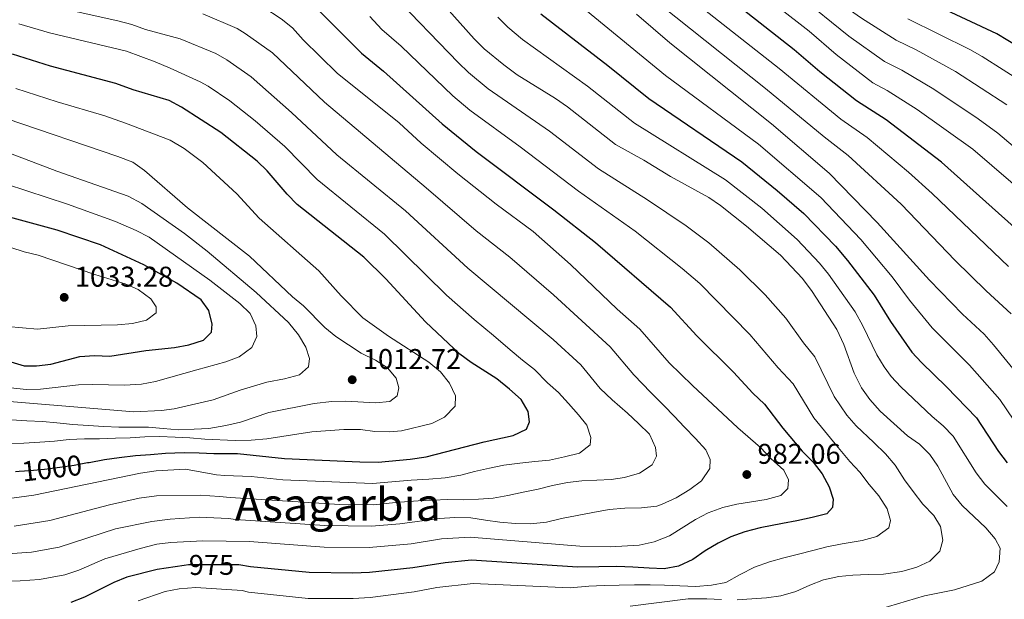
# Model space of a CAD drawing. Units: metres. Extents: x 661852 to 668787, y 739795 to 744586.
# Drawn here: x 662124 to 662470, y 742953 to 743156 of the extents above; entities that cross this region are included whole.
import ezdxf
from ezdxf.enums import TextEntityAlignment as Align

# ---------------------------------------------------------------- set-up
doc = ezdxf.new("R2010")
doc.units = ezdxf.units.M
doc.header["$MEASUREMENT"] = 0
doc.linetypes.add('DGN Style 5', pattern=[60.650975, 25.993275, -34.6577])
for name, color, linetype, lineweight in [('Elementos auxiliares', 7, 'Continuous', 5), ('Relieve y altimetría', 7, 'Continuous', 5), ('Textos de rotulación', 7, 'Continuous', 5)]:
    doc.layers.add(name, color=color, linetype=linetype, lineweight=lineweight)
doc.styles.add('Style-Arial', font='txt')
doc.styles.add('Style-ariali', font='ariali.shx', dxfattribs={"bigfont": 'arialibig.shx'})
doc.styles.add('Style-Times New Roman', font='txt')

# ---------------------------------------------------------------- blocks, each defined once
blk = doc.blocks.new('5PATER_48')
at = {"layer": 'Relieve y altimetría', "linetype": 'Continuous', "lineweight": 5}
h = blk.add_hatch(color=250, dxfattribs=at)
edge = h.paths.add_edge_path()
edge.add_ellipse((0, 0), major_axis=(-1.1, -1.11), ratio=0.999422, start_angle=0, end_angle=360)
blk = doc.blocks.new('5PATER_68')
at = {"layer": 'Relieve y altimetría', "linetype": 'Continuous', "lineweight": 5}
h = blk.add_hatch(color=250, dxfattribs=at)
edge = h.paths.add_edge_path()
edge.add_ellipse((0, 0), major_axis=(-1.1, -1.11), ratio=0.999422, start_angle=0, end_angle=360)
blk = doc.blocks.new('5PATER_69')
at = {"layer": 'Relieve y altimetría', "linetype": 'Continuous', "lineweight": 5}
h = blk.add_hatch(color=250, dxfattribs=at)
edge = h.paths.add_edge_path()
edge.add_ellipse((0, 0), major_axis=(-1.1, -1.11), ratio=0.999422, start_angle=0, end_angle=360)

msp = doc.modelspace()

# ---------------------------------------------------------------- linework, layer by layer
at = {"layer": 'Elementos auxiliares', "color": 250, "linetype": 'Continuous', "lineweight": 5}
msp.add_3dface([(661971.41, 739795.5), (661862.45, 744422.28, 1050.1), (668673.25, 744585.86, 757.249), (668786.92, 739959.03)], dxfattribs=at)
at = {"layer": 'Relieve y altimetría', "color": 30, "linetype": 'Continuous', "lineweight": 5, "flags": 128}
for points, elevation in [([(662470.407, 743126.569), (662452.392, 743138.298), (662438.671, 743145.799), (662431.641, 743149.241), (662419.512, 743156.997), (662415.307, 743159.825), (662394.401, 743177.079), (662384.027, 743186.15), (662377.738, 743192.744), (662359.032, 743208.477), (662338.766, 743227.314), (662331.453, 743235.672), (662318.967, 743253.239), (662315.455, 743258.826), (662312.4, 743262.783), (662306.119, 743270.524), (662301.192, 743275.099), (662288.475, 743284.448), (662278.596, 743290.654), (662271.864, 743293.778)], 910), ([(662392.195, 742998.509), (662387.708, 743002.59), (662384.02, 743006.482), (662376.101, 743013.282), (662360.178, 743028.214), (662351.996, 743036.141), (662341.685, 743047.922), (662333.787, 743054.923), (662317.454, 743070.64), (662304.36, 743082.147), (662291.324, 743091.741), (662277.95, 743102.338), (662265.059, 743113.178), (662257.358, 743120.255), (662235.551, 743137.612), (662223.651, 743149.367), (662219.914, 743153.585), (662215.988, 743156.68), (662209.562, 743160.967), (662204.806, 743163.278), (662190.144, 743168.122), (662169.217, 743172.784), (662138.107, 743179.954), (662122.428, 743185.505)], 980), ([(662493.39, 743094.444), (662467.251, 743116.643), (662460.352, 743121.672), (662444.871, 743132.118), (662433.582, 743138.701), (662427.564, 743141.742), (662415.04, 743150.619), (662379.692, 743179.249)], 915), ([(662425.756, 742949.782), (662441.53, 742954.454), (662452.055, 742956.506), (662461.7, 742959.621), (662466.089, 742962.816), (662467.777, 742966.328), (662468.059, 742971.114), (662466.341, 742974.449), (662463.037, 742978.206), (662454.787, 742986.1), (662451.583, 742989.942), (662446.186, 742999.844), (662443.44, 743004.021), (662439.753, 743007.564), (662435.645, 743010.538), (662426.045, 743019.152), (662422.347, 743023.241), (662419.453, 743027.316), (662416.87, 743032.431), (662413.257, 743042.552), (662410.76, 743047.758), (662402.177, 743061.141), (662398.722, 743065.637), (662391.097, 743073.804), (662379.156, 743084.054), (662370.033, 743091.221), (662365.894, 743094.027), (662352.429, 743101.465), (662343.131, 743107.199), (662333.195, 743112.703), (662316.33, 743125.86), (662312.167, 743128.773), (662298.687, 743137.124), (662293.991, 743140.546), (662287.186, 743146.188), (662283.643, 743149.716), (662262.034, 743174.009)], 960), ([(662498.438, 743076.669), (662458.499, 743111.049), (662439.018, 743124.949), (662428.493, 743131.604), (662423.488, 743134.244), (662410.569, 743144.241), (662401.1, 743152.45), (662378.065, 743170.425)], 920), ([(662254.523, 743165.788), (662278.032, 743141.382), (662281.654, 743137.935), (662288.543, 743132.226), (662310.078, 743117.33), (662327.267, 743104.149), (662344.42, 743093.28), (662357.973, 743084.175), (662365.926, 743078.199), (662376.829, 743068.711), (662385.674, 743059.938), (662392.922, 743051.741), (662399.158, 743043.15), (662403.126, 743038.253), (662409.915, 743024.312), (662414.346, 743017.801), (662417.582, 743013.991), (662423.836, 743008.162), (662427.853, 743004.254), (662431.314, 743000.284), (662434.544, 742995.052), (662437.614, 742990.997), (662440.933, 742986.592), (662444.824, 742982.579), (662447.194, 742978.718), (662447.962, 742973.985), (662446.944, 742970.083), (662443.437, 742966.58), (662438.807, 742964.467), (662433.653, 742962.92), (662427.214, 742962.064), (662421.827, 742961.854), (662416.47, 742961.712), (662411.495, 742961.194), (662406.159, 742960), (662401.348, 742958.174), (662396.46, 742955.95), (662391.172, 742954.461), (662386.173, 742953.745), (662381.029, 742953.317), (662375.842, 742953.052)], 965), ([(662475.307, 743012.442), (662467.945, 743023.306), (662457.324, 743035.247), (662444.287, 743048.374), (662436.275, 743058.119), (662430.227, 743066.215), (662419.262, 743079.311), (662405.142, 743094.111), (662383.348, 743112.733), (662350.753, 743136.803), (662313.59, 743167.459)], 945), ([(662471.896, 743053.331), (662463.139, 743061.315), (662452.249, 743072.042), (662433.343, 743091.788), (662414.759, 743108.859), (662406.351, 743115.313), (662385.832, 743132.341), (662349.249, 743161.36)], 935), ([(662188.475, 743158.509), (662200.565, 743153.322), (662203.345, 743151.559), (662212.927, 743144.822), (662231.173, 743127.536), (662266.83, 743097.461), (662284.281, 743082.346), (662296.095, 743073.114), (662311.422, 743059.956), (662331.287, 743041.753), (662339.649, 743031.88), (662345.631, 743025.669), (662350.21, 743021.066), (662353.755, 743017.396), (662357.342, 743013.532), (662361.261, 743009.619), (662364.858, 743005.558), (662366.41, 743002.247), (662366.277, 742999.048), (662363.339, 742994.719), (662359.215, 742991.71), (662354.491, 742988.836), (662349.57, 742986.61), (662347.669, 742985.821), (662342.334, 742985.252), (662336.45, 742985.116), (662331.006, 742984.739), (662325.301, 742983.69), (662319.697, 742982.581), (662314.225, 742981.478), (662308.954, 742980.287), (662303.393, 742979.641), (662298.123, 742979.733), (662292.635, 742980.209), (662287.658, 742981.008), (662282.52, 742981.732), (662276.886, 742981.872), (662271.439, 742981.561), (662257.544, 742979.647), (662247.576, 742978.871), (662231.264, 742979.046), (662199.961, 742981.227), (662197.457, 742981.586), (662187.174, 742981.964), (662177.001, 742981.329), (662170.626, 742980.51), (662157.824, 742977.885), (662138.145, 742971.448), (662128.353, 742969.767), (662118.385, 742969.042)], 985), ([(662143.356, 743159.36), (662158.717, 743155.981), (662163.547, 743154.712), (662168.342, 743152.988), (662180.491, 743149.696), (662193.095, 743144.512), (662196.875, 743142.322), (662205.456, 743136.431), (662219.63, 743123.882), (662235.531, 743109.072), (662259.537, 743089.367), (662281.427, 743069.282), (662311.32, 743044.34), (662321.052, 743035.427), (662327.798, 743027.129), (662332.082, 743023.173), (662337.361, 743018.443), (662341.23, 743014.857), (662345.075, 743011.104), (662347.222, 743006.442), (662347.575, 743003.4), (662346.023, 743000.292), (662341.562, 742997.432), (662336.405, 742995.95), (662331.638, 742995.213), (662326.616, 742994.956), (662321.363, 742994.72), (662316.392, 742994.104), (662311.08, 742993.075), (662306.043, 742991.83), (662300.832, 742990.774), (662295.494, 742989.612), (662290.241, 742988.719), (662285.131, 742988.26), (662279.907, 742988.091), (662274.374, 742988.17), (662269.15, 742988.002), (662263.995, 742987.771), (662256.033, 742987.101), (662248.376, 742986.358), (662236.534, 742986.478), (662198.052, 742988.913), (662194.357, 742989.238), (662187.58, 742989.763), (662172.266, 742989.425), (662166.14, 742988.632), (662155.791, 742986.31), (662134.83, 742980.811), (662122.303, 742978.852)], 990), ([(662476.114, 743029.735), (662465.792, 743042.371), (662462.466, 743046.104), (662454.88, 743053.206), (662443.304, 743065.113), (662424.958, 743085.368), (662408.082, 743102.605), (662387.911, 743119.937), (662352.302, 743148.261), (662340.611, 743158.377)], 940), ([(662470.974, 743069.83), (662444.188, 743095.492), (662435.924, 743102.946), (662421.436, 743115.113), (662412.224, 743121.498), (662390.592, 743139.306), (662362.787, 743161.162)], 930), ([(662123.949, 743154.965), (662134.742, 743151.844), (662161.745, 743145.326), (662171.799, 743141.68), (662177.047, 743139.374), (662187.591, 743134.614), (662190.405, 743133.084), (662197.999, 743128.018), (662206.853, 743120.99), (662217.203, 743111.955), (662228.53, 743100.367), (662252.244, 743081.273), (662273.987, 743059.886), (662283.69, 743051.25), (662290.385, 743045.64), (662296.263, 743040.695), (662300.595, 743037.067), (662304.746, 743033.758), (662309.395, 743029.092), (662313.186, 743025.732), (662316.679, 743021.797), (662320.202, 743017.896), (662323.187, 743014.231), (662324.559, 743009.924), (662324.26, 743007.408), (662320.592, 743004.489), (662315.362, 743003.136), (662310.054, 743002.041), (662304.945, 743001.55), (662299.61, 743000.981), (662293.987, 743000.265), (662289.005, 742999.22), (662283.803, 742997.967), (662278.932, 742996.698), (662273.418, 742995.758), (662267.745, 742995.369), (662261.578, 742994.988), (662247.928, 742993.8), (662216.544, 742995.087), (662205.446, 742996.204), (662196.143, 742996.599), (662193.304, 742996.841), (662182.442, 742998.82), (662172.138, 742998.242), (662166.648, 742997.475), (662129.254, 742989.758), (662116.253, 742987.936)], 995), ([(662247.013, 743157.567), (662251.289, 743153.003), (662257.985, 743147.127), (662276.122, 743129.683), (662282.143, 743124.659), (662299.817, 743111.786), (662320.244, 743096.337), (662340.108, 743082.228), (662356.567, 743069.175), (662362.79, 743063.868), (662380.301, 743046.037), (662390.256, 743034.334), (662395.493, 743028.748), (662402.752, 743016.857), (662411.267, 743006.392), (662415.34, 743001.546), (662418.825, 742997.742), (662422.203, 742993.472), (662425.567, 742989.464), (662428.433, 742984.905), (662429.595, 742980.851), (662429.071, 742978.224), (662424.85, 742975.178), (662419.717, 742973.862), (662412.637, 742972.678), (662407.296, 742971.582), (662402.358, 742970.309), (662397.325, 742968.998), (662392.254, 742967.752), (662387.158, 742966.372), (662381.892, 742964.457), (662376.891, 742961.865), (662371.896, 742959.141), (662366.847, 742958.126), (662361.338, 742957.746), (662355.798, 742957.956), (662350.39, 742958.173), (662345.381, 742958.312), (662339.856, 742958.227), (662334.527, 742958.184), (662329.234, 742958.078), (662323.786, 742957.8), (662317.335, 742957.174), (662283.313, 742958.758), (662270.513, 742957.292), (662262.613, 742955.797), (662247.192, 742953.797), (662241.227, 742953.44), (662225.415, 742953.471), (662204.502, 742955.739), (662202.232, 742956.279), (662186.087, 742957.296), (662180.237, 742956.926), (662175.327, 742955.989), (662165.819, 742952.705)], 970), ([(662291.885, 743157.284), (662295.42, 743153.748), (662300.524, 743149.517), (662323.432, 743133.096), (662339.87, 743120.159), (662371.729, 743100.296), (662384.491, 743090.321), (662396.938, 743079.374), (662404.743, 743071.098), (662407.872, 743067.197), (662417.217, 743053.949), (662419.929, 743049.118), (662424.866, 743038.972), (662427.438, 743034.684), (662429.88, 743031.358), (662433.253, 743027.665), (662444.196, 743017.257), (662448.11, 743014.022), (662451.608, 743010.449), (662459.667, 742997.581), (662462.654, 742993.568), (662470.506, 742985.692)], 955), ([(662476.556, 743134.201), (662461.791, 743143.569), (662457.432, 743146.018), (662435.718, 743156.739)], 905), ([(662120.439, 743007.825), (662125.762, 743007.991), (662131.375, 743008.27), (662136.425, 743008.62), (662141.663, 743009.177), (662147.012, 743009.476), (662152.308, 743009.509), (662157.829, 743009.652), (662163.052, 743009.846), (662168.204, 743010.135), (662173.266, 743010.255), (662178.805, 743010.037), (662183.881, 743009.861), (662189.238, 743009.338), (662199.793, 743008.857), (662205.414, 743008.98), (662210.887, 743009.425), (662226.754, 743011.915), (662237.935, 743012.717), (662243.825, 743012.722), (662248.784, 743012.087), (662253.791, 743011.894), (662258.162, 743012.303), (662268.828, 743014.823), (662273.279, 743017.074), (662277.009, 743020.918), (662277.117, 743024.561), (662274.981, 743028.993), (662271.814, 743033.01), (662267.759, 743036.357), (662253.572, 743045.439), (662244.588, 743051.857), (662237.029, 743059.593), (662229.164, 743068.379), (662208.21, 743086.791), (662200.467, 743095.41), (662188.466, 743106.361), (662181.902, 743111.212), (662177.042, 743114.218), (662161.328, 743120.15), (662154.118, 743122.717), (662137.44, 743127.568), (662122.967, 743132.282)], 1005), ([(662121.252, 743016.139), (662126.799, 743015.757), (662132.24, 743015.534), (662137.265, 743015.06), (662142.954, 743014.487), (662148.272, 743014.094), (662153.814, 743013.81), (662159.056, 743013.61), (662169.49, 743013.569), (662174.614, 743013.1), (662179.999, 743012.677), (662185.422, 743012.815), (662190.574, 743013.104), (662196.542, 743014.19), (662201.651, 743015.306), (662211.584, 743018.645), (662227.522, 743021.811), (662233.666, 743022.506), (662238.663, 743022.684), (662249.058, 743022.042), (662254.027, 743022.591), (662256.63, 743024.569), (662257.214, 743027.297), (662256.247, 743030.769), (662253.265, 743034.368), (662249.036, 743037.037), (662244.054, 743039.459), (662235.099, 743045.319), (662231.246, 743048.506), (662223.752, 743056.125), (662219.871, 743059.278), (662204.794, 743073.519), (662183.151, 743090.463), (662168.048, 743103.495), (662163.994, 743106.429), (662158.625, 743108.467), (662119.481, 743121.807)], 1010), ([(662106.514, 743023.76), (662164.324, 743018.942), (662174.028, 743019.351), (662178.44, 743019.965), (662192.101, 743023.178), (662201.551, 743026.584), (662210.971, 743029.342), (662217.164, 743030.515), (662222.392, 743031.901), (662225.569, 743034.762), (662225.881, 743037.674), (662224.624, 743041.658), (662222.017, 743045.925), (662218.548, 743050.274), (662207.192, 743060.775), (662189.963, 743075.262), (662182.085, 743081.423), (662167.134, 743091.935), (662162.33, 743094.526), (662137.261, 743103.364), (662115.996, 743111.333)], 1015), ([(662121.114, 743027.338), (662126.569, 743026.82), (662131.572, 743026.823), (662144.855, 743028.354), (662149.853, 743028.522), (662160.984, 743028.245), (662166.957, 743028.598), (662171.872, 743029.521), (662186.414, 743033.712), (662196.503, 743036.497), (662201.208, 743038.179), (662205.648, 743041.494), (662207.408, 743045.316), (662207.115, 743049.119), (662205.054, 743053.39), (662201.507, 743056.915), (662190.96, 743065.142), (662169.666, 743080.166), (662165.113, 743082.538), (662157.886, 743085.613), (662140.993, 743091.701), (662119.589, 743098.766)], 1020), ([(662114.58, 743049.348), (662130.479, 743047.961), (662141.249, 743049.061), (662158.542, 743049.395), (662163.812, 743049.953), (662168.692, 743051.084), (662172.149, 743053.691), (662172.111, 743055.795), (662170.23, 743058.532), (662165.824, 743061.768), (662161.254, 743063.801), (662150.588, 743067.065), (662130.739, 743073.811), (662125.882, 743075.002), (662116.042, 743078.181)], 1030), ([(662119.451, 742959.595), (662124.443, 742959.624), (662131.231, 742960.2), (662140.143, 742961.788), (662144.976, 742963.447), (662154.147, 742967.449), (662166.494, 742971.038), (662172.343, 742972.489), (662177.305, 742973.104), (662188.503, 742973.743), (662204.905, 742973.496), (662230.99, 742971.432), (662246.777, 742971.384), (662261.551, 742972.674), (662272.191, 742974.403), (662282.199, 742975.035), (662320.7, 742971.816), (662331.371, 742971.638), (662341.445, 742972.216), (662346.771, 742973.4), (662352.128, 742975.407), (662361.228, 742981.129), (662365.648, 742983.464), (662370.883, 742985.341), (662375.723, 742986.605), (662386.076, 742988.192), (662391.17, 742989.604), (662393.609, 742992.099), (662393.821, 742995.038), (662392.195, 742998.509)], 980), ([(662370.343, 742953.133), (662365.164, 742953.362), (662358.711, 742953.427), (662338.342, 742950.846)], 965)]:
    msp.add_lwpolyline(points, dxfattribs=dict(at, elevation=elevation))
at = {"layer": 'Relieve y altimetría', "color": 30, "linetype": 'Continuous', "lineweight": 25, "flags": 128}
for points, elevation in [([(662482.316, 743142.089), (662466.959, 743151.506), (662432.904, 743167.469)], 900), ([(662227.443, 743161.396), (662244.071, 743144.705), (662251.803, 743138.361), (662272.369, 743119.906), (662284.379, 743110.263), (662311.568, 743089.786), (662326.197, 743078.346), (662352.454, 743055.658), (662361.771, 743045.556), (662374.527, 743032.825), (662381.354, 743025.518), (662385.387, 743021.627), (662391.816, 743013.2), (662398.611, 743005.156), (662402.498, 743001.241), (662405.634, 742997.189), (662408.17, 742992.646), (662409.544, 742988.306), (662409.296, 742985.43), (662407.307, 742983.124), (662402.139, 742981.872), (662396.765, 742980.774), (662391.713, 742979.825), (662383.895, 742978.24), (662378.504, 742976.846), (662373.69, 742975.086), (662369.196, 742972.881), (662364.597, 742970.145), (662360.307, 742967.161), (662355.327, 742964.8), (662350.272, 742963.884), (662344.963, 742964.106), (662339.218, 742964.47), (662333.642, 742964.744), (662327.301, 742964.552), (662319.913, 742964.503), (662282.743, 742966.909), (662273.458, 742966.003), (662262.082, 742964.235), (662246.984, 742962.59), (662241.107, 742962.401), (662225.787, 742962.649), (662205.166, 742964.58), (662201.13, 742965.253)], 975), ([(662490.775, 743067.793), (662447.494, 743106.461), (662428.113, 743121.367), (662417.74, 743127.963), (662404.904, 743138.165), (662395.846, 743145.878), (662373.678, 743163.249)], 925), ([(662307.057, 743158.488), (662330.534, 743140.332), (662344.9, 743128.77), (662377.547, 743106.53), (662389.826, 743096.588), (662399.225, 743088.463), (662410.314, 743077.051), (662414.551, 743072.003), (662423.872, 743059.874), (662429.61, 743050.56), (662437.098, 743039.882), (662440.462, 743036.179), (662449.303, 743027.679), (662459.777, 743016.878), (662467.492, 743005.015), (662470.522, 743001.036)], 950), ([(662148.091, 743001.117), (662148.587, 743001.211), (662154, 743002.205), (662159.162, 743002.955), (662164.825, 743003.566), (662170.133, 743004.027), (662175.444, 743004.423), (662181.916, 743004.646), (662187.151, 743004.577), (662192.398, 743004.279), (662200.656, 743004.306), (662217.102, 743002.547), (662243.575, 743001.385), (662249.975, 743001.333), (662261.246, 743002.304), (662266.829, 743003.182), (662287.192, 743008.469), (662297.349, 743010.634), (662301.972, 743012.91), (662303.091, 743015.469), (662302.61, 743019.097), (662300.094, 743023.247), (662296.06, 743026.825), (662291.597, 743030.447), (662282.614, 743036.207), (662278.58, 743039.16), (662266.548, 743050.491), (662252.647, 743065.544), (662244.951, 743073.18), (662221.529, 743091.662), (662218.031, 743095.235), (662211.088, 743103.403), (662207.487, 743106.874), (662194.767, 743116.884), (662181.019, 743125.724), (662176.629, 743128.129), (662164.03, 743131.833), (662157.931, 743134.021), (662135.043, 743140.097), (662121.691, 743144.283)], 1000), ([(662115.232, 743038.265), (662125.858, 743035.101), (662130.17, 743035.085), (662135.134, 743035.681), (662145.31, 743038.339), (662150.457, 743038.726), (662155.832, 743038.5), (662168.472, 743040.412), (662178.536, 743041.525), (662183.567, 743042.444), (662188.723, 743044.117), (662191.58, 743046.892), (662191.806, 743049.634), (662190.645, 743054.494), (662187.893, 743058.16), (662179.402, 743064.081), (662167.814, 743070.514), (662152.578, 743077.465), (662137.373, 743082.631), (662120.667, 743087.199)], 1025), ([(662181.917, 742965.008), (662172.463, 742963.62), (662161.856, 742960.954), (662157.222, 742959.078), (662146.953, 742954.004), (662142.141, 742952.129)], 975)]:
    msp.add_lwpolyline(points, dxfattribs=dict(at, elevation=elevation))
at = {"layer": 'Relieve y altimetría', "color": 27, "linetype": 'DGN Style 5', "lineweight": 25, "flags": 128}
for points, elevation in [([(662122.742, 742998.034), (662124.029, 742998.082), (662127.832, 742998.37), (662132.974, 742998.856), (662138.34, 742999.484), (662143.371, 743000.228), (662148.091, 743001.117)], 1000), ([(662201.13, 742965.253), (662200.843, 742965.301), (662183.47, 742965.236), (662181.917, 742965.008)], 975)]:
    msp.add_lwpolyline(points, dxfattribs=dict(at, elevation=elevation))

# ---------------------------------------------------------------- block references
at = {"layer": 'Relieve y altimetría', "color": 250, "linetype": 'Continuous', "lineweight": 5}
for name, p in [('5PATER_48', (662139.875, 743059.063, 1033.276)), ('5PATER_68', (662240.864, 743030.19, 1012.721)), ('5PATER_69', (662379.241, 742996.953, 982.063))]:
    msp.add_blockref(name, p, dxfattribs=at)

# ---------------------------------------------------------------- texts
at = {"layer": 'Textos de rotulación', "color": 250, "linetype": 'Continuous', "lineweight": 5, "style": 'Style-Arial'}
for s, p in [('1033.28', (662143.625, 743062.813, 1033.276)), ('1012.72', (662244.614, 743033.94, 1012.721)), ('982.06', (662382.991, 743000.703, 982.063))]:
    msp.add_text(s, height=7, dxfattribs=at).set_placement(p)
at = {"layer": 'Textos de rotulación', "color": 27, "linetype": 'Continuous', "lineweight": 5, "style": 'Style-ariali'}
for s, rotation, p in [('1000', 6.67514, (662135.518, 742999.154, 1000)), ('975', 0.21437, (662191.526, 742965.266, 975))]:
    msp.add_text(s, height=7, rotation=rotation, dxfattribs=at).set_placement(p, align=Align.MIDDLE_CENTER)
at = {"layer": 'Textos de rotulación', "color": 250, "linetype": 'Continuous', "lineweight": 5, "style": 'Style-Times New Roman'}
msp.add_text('Asagarbia', height=11.5, dxfattribs=at).set_placement((662235.85, 742986.468, 989.966), align=Align.MIDDLE_CENTER)

doc.saveas('drawing.dxf')
